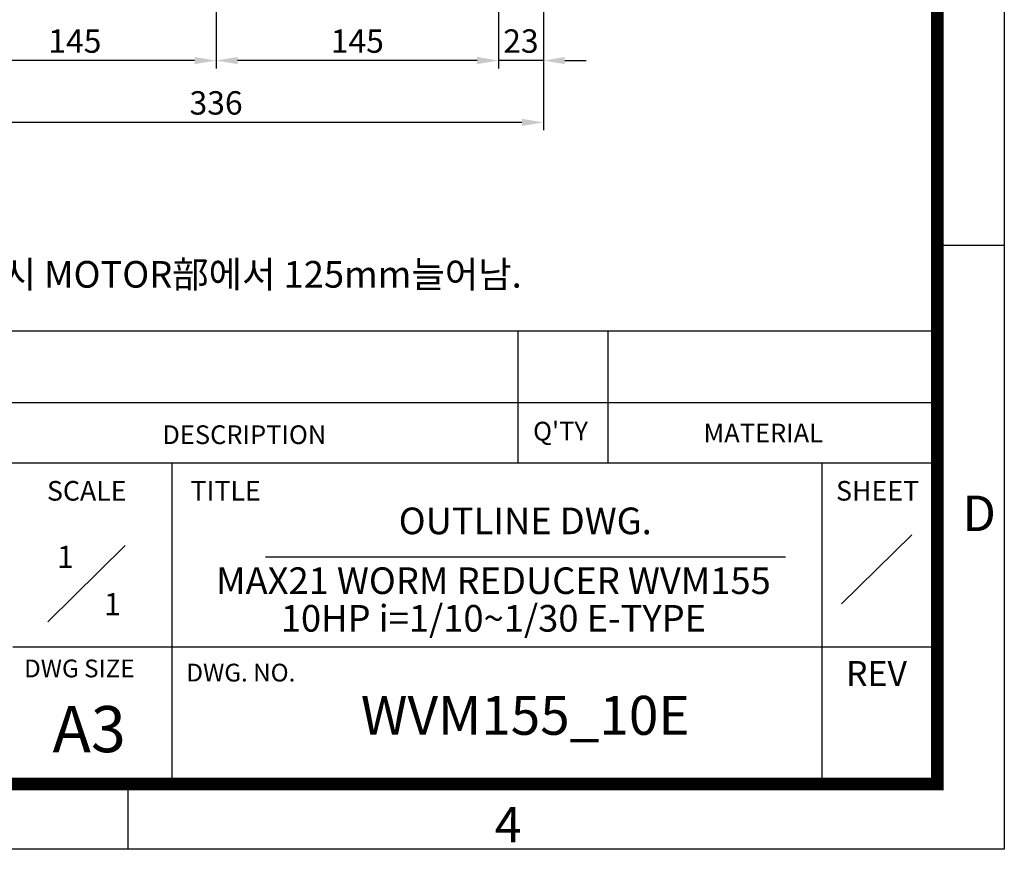
# Model space of a CAD drawing. Extents: x 0 to 1800, y 0 to 1240.
# Drawn here: x 1295 to 1800, y 0 to 426 of the extents above; entities that cross this region are included whole.
import ezdxf
from ezdxf.enums import TextEntityAlignment as Align

# ---------------------------------------------------------------- set-up
doc = ezdxf.new("R2010")
doc.units = 0
doc.header["$LTSCALE"] = 20
doc.header["$MEASUREMENT"] = 0
for name, color, linetype in [('DIM', 2, 'CONTINUOUS'), ('OUTLINE', 5, 'CONTINUOUS'), ('TEXT', 4, 'CONTINUOUS'), ('THIN', 2, 'CONTINUOUS')]:
    doc.layers.add(name, color=color, linetype=linetype)
doc.styles.add('ROMANS', font='romans.shx')
doc.styles.get("Standard").update_dxf_attribs({"font": 'simplex.shx'})
doc.styles.add('돋움', font='Dotum.ttf')

msp = doc.modelspace()

# ---------------------------------------------------------------- linework, layer by layer
at = {"layer": 'DIM'}
for p, q in [((1563.36, 499.22), (1563.36, 400.91)), ((1540.36, 489.45), (1540.36, 400.91)), ((1395.36, 436.22), (1395.36, 400.91)), ((1384.36, 404.91), (1261.36, 404.91)), ((1529.36, 404.91), (1406.36, 404.91)), ((1529.36, 404.91), (1518.36, 404.91)), ((1563.36, 404.91), (1540.36, 404.91)), ((1574.36, 404.91), (1585.36, 404.91)), ((1563.36, 400.91), (1563.36, 369.17)), ((1552.36, 373.17), (1238.36, 373.17))]:
    msp.add_line(p, q, dxfattribs=at)
for points in [[(1384.36, 406.75), (1384.36, 403.08), (1395.36, 404.91)], [(1406.36, 406.75), (1406.36, 403.08), (1395.36, 404.91)], [(1529.36, 406.75), (1529.36, 403.08), (1540.36, 404.91)], [(1529.36, 406.75), (1529.36, 403.08), (1540.36, 404.91)], [(1574.36, 406.75), (1574.36, 403.08), (1563.36, 404.91)], [(1552.36, 375), (1552.36, 371.33), (1563.36, 373.17)]]:
    msp.add_solid(points, dxfattribs=at)
at = {"layer": 'OUTLINE'}
msp.add_line((1045.67, 198.43), (1764.47, 198.43), dxfattribs=at)
msp.add_lwpolyline([(35.2, 1207.35, 6.45, 6.45, 0), (1765.67, 1207.35, 6.45, 6.45, 0), (1765.67, 33.56, 6.45, 6.45, 0), (35.2, 33.56, 6.45, 6.45, 0), (35.2, 1210.58, 6.45, 6.45, 0)], format="xyseb", dxfattribs=at)
at = {"layer": 'THIN'}
for p, q in [((1800, 1239.49), (1800, 0)), ((1765.67, 310.22), (1800, 310.22)), ((1117.71, 266.2), (1765.71, 266.2)), ((1550.41, 198.53), (1550.41, 266.2)), ((1596.56, 198.53), (1596.56, 266.2)), ((1117.71, 229.29), (1765.71, 229.29)), ((1372.63, 198.23), (1372.63, 32.78)), ((1706.43, 35.52), (1706.43, 198.43)), ((1752.52, 161.5), (1716.49, 126.08)), ((1348.73, 155.96), (1308.94, 116.85)), ((1420.7, 150.19), (1687.71, 150.19)), ((1291.04, 103.87), (1708.7, 103.87)), ((1708.7, 103.87), (1765.67, 103.87)), ((1350, 33.22), (1350, 0)), ((1800, 0), (0, 0))]:
    msp.add_line(p, q, dxfattribs=at)

# ---------------------------------------------------------------- texts
at = {"layer": 'DIM', "char_height": 12, "attachment_point": 5, "style": 'ROMANS'}
for s, insert in [('\\A1;145', (1322.86, 414.91)), ('\\A1;145', (1467.86, 414.91)), ('\\A1;23', (1551.86, 414.91)), ('\\A1;336', (1395.36, 383.17))]:
    msp.add_mtext(s, dxfattribs=dict(at, insert=insert))
at = {"layer": 'OUTLINE'}
msp.add_text('A3', height=23.696, dxfattribs=at).set_placement((1311.42, 49.86))
at = {"layer": 'TEXT', "style": '돋움'}
for s, height, p in [('*AC BRAKE 부착시 MOTOR部에서 125mm늘어남.', 13.6709, (1352.45, 293.39)), ('OUTLINE DWG.', 13.6709, (1554.08, 166.82)), ('1', 11.39, (1318, 148.64)), ('MAX21 WORM REDUCER WVM155', 13.6709, (1537.74, 136.12)), ('1', 11.39, (1342.16, 124.41)), ('10HP i=1/10~1/30 E-TYPE', 13.6709, (1537.74, 116.82)), ('WVM155_10E', 20, (1554.08, 66.19))]:
    msp.add_text(s, height=height, dxfattribs=at).set_placement(p, align=Align.MIDDLE)
at = {"layer": 'THIN', "style": 'ROMANS'}
for s, height, p in [('DESCRIPTION', 9.597, (1367.76, 208.04)), ("Q'TY", 9.597, (1558.1, 209.87)), ('MATERIAL', 9.597, (1645.58, 208.91)), ('SCALE', 10.071, (1308.54, 179)), ('TITLE', 10.071, (1382.24, 179.01)), ('SHEET', 10.071, (1713.63, 179.01))]:
    msp.add_text(s, height=height, dxfattribs=at).set_placement(p)
at = {"layer": 'THIN'}
for s, height, p in [('D', 18.23, (1778.56, 163.34)), ('DWG SIZE', 9.114, (1296.79, 88.29)), ('REV', 12.759, (1718.71, 83.91)), ('DWG. NO.', 9.114, (1380.11, 86.15)), ('4', 18.23, (1538.38, 3.56))]:
    msp.add_text(s, height=height, dxfattribs=at).set_placement(p)

doc.saveas('drawing.dxf')
